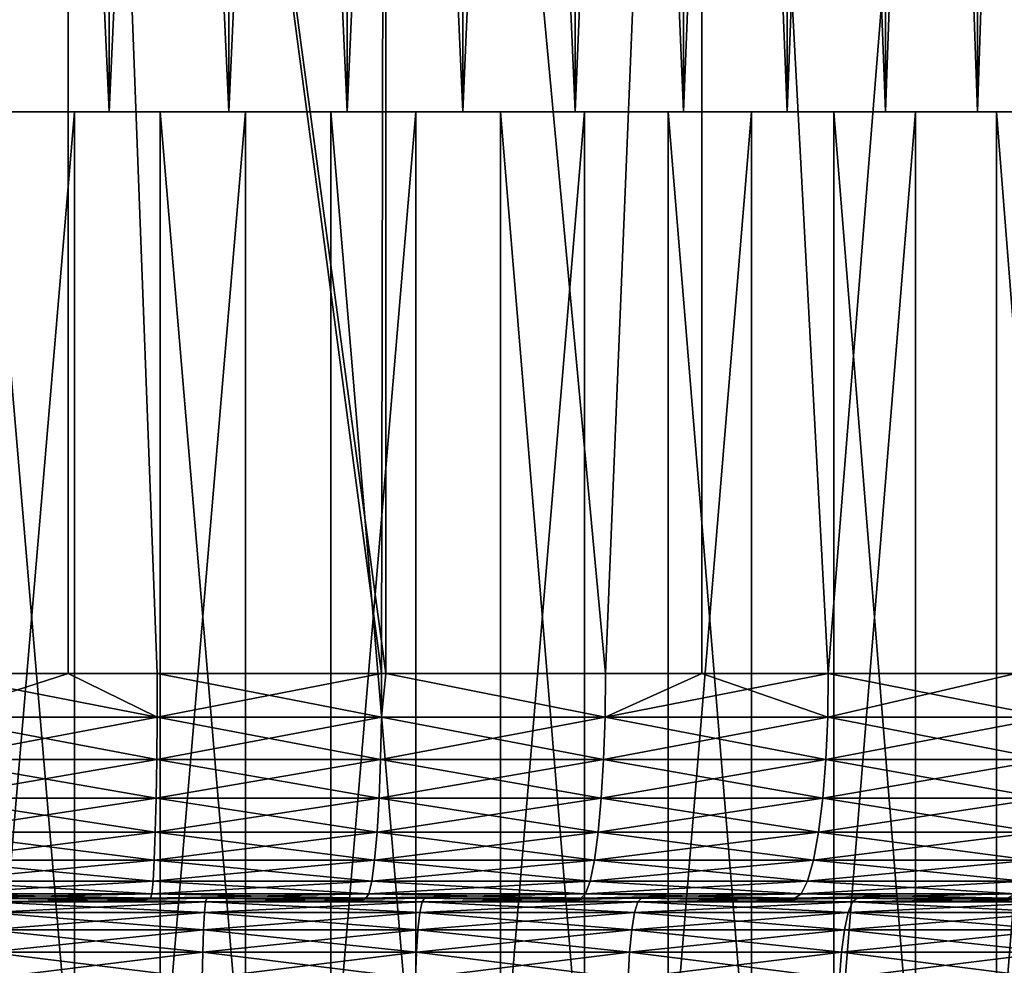
# Model space of a CAD drawing. Extents: x -45 to 45, y -61.6 to 0.
# Drawn here: x 0.1 to 4.5, y -20.8 to -16.6 of the extents above; entities that cross this region are included whole.
import ezdxf

# ---------------------------------------------------------------- set-up
doc = ezdxf.new("R2010")
doc.units = 0
doc.layers.add('L1', color=7, linetype='CONTINUOUS')
doc.layers.add('L3', color=7, linetype='CONTINUOUS')

msp = doc.modelspace()

# ---------------------------------------------------------------- linework, layer by layer
at = {"layer": 'L1', "color": 7}
for points in [[(-0.250123, -19.46858, 54.99875), (0.353771, -8.968585, 54.9975), (-1.06103, -8.968585, 54.97747)], [(-0.250123, -19.46858, 5.001251), (-1.06103, -8.968585, 5.022526), (0.353771, -8.968585, 5.002503)], [(0.353723, -19.46858, 54.99271), (0.353771, -8.968585, 54.9975), (-0.250123, -19.46858, 54.99875)], [(-0.250123, -19.46858, 5.001251), (0.353771, -8.968585, 5.002503), (0.353723, -19.46858, 5.007294)], [(0.353723, -19.46858, 54.99271), (0.750268, -19.46858, 54.98874), (0.353771, -8.968585, 54.9975)], [(0.353723, -19.46858, 5.007294), (0.353771, -8.968585, 5.002503), (0.750268, -19.46858, 5.011261)], [(0.353771, -8.968585, 54.9975), (0.750268, -19.46858, 54.98874), (1.749457, -19.46858, 54.93871)], [(0.353771, -8.968585, 54.9975), (1.749457, -19.46858, 54.93871), (1.767439, -8.968585, 54.93744)], [(1.767439, -8.968585, 5.062554), (1.767407, -19.46858, 5.062908), (0.353771, -8.968585, 5.002503)], [(0.353771, -8.968585, 5.002503), (1.767407, -19.46858, 5.062908), (1.749457, -19.46858, 5.061286)], [(0.353771, -8.968585, 5.002503), (1.749457, -19.46858, 5.061286), (0.750268, -19.46858, 5.011261)], [(1.749457, -19.46858, 54.93871), (1.767407, -19.46858, 54.93709), (1.767439, -8.968585, 54.93744)], [(1.767439, -8.968585, 54.93744), (1.767407, -19.46858, 54.93709), (2.745844, -19.46858, 54.84875)], [(1.767439, -8.968585, 5.062554), (2.745844, -19.46858, 5.15125), (1.767407, -19.46858, 5.062908)], [(1.767439, -8.968585, 54.93744), (2.745844, -19.46858, 54.84875), (3.175446, -8.968585, 54.79751)], [(3.175446, -8.968585, 5.202489), (2.745844, -19.46858, 5.15125), (1.767439, -8.968585, 5.062554)], [(3.174808, -19.46858, 54.79264), (3.175446, -8.968585, 54.79751), (2.745844, -19.46858, 54.84875)], [(3.175446, -8.968585, 5.202489), (3.174808, -19.46858, 5.20736), (2.745844, -19.46858, 5.15125)], [(3.737834, -19.46858, 54.71899), (3.175446, -8.968585, 54.79751), (3.174808, -19.46858, 54.79264)], [(3.737834, -19.46858, 5.281007), (3.174808, -19.46858, 5.20736), (3.175446, -8.968585, 5.202489)], [(3.737834, -19.46858, 54.71899), (4.57328, -8.968585, 54.57814), (3.175446, -8.968585, 54.79751)], [(4.57328, -8.968585, 5.421857), (3.737834, -19.46858, 5.281007), (3.175446, -8.968585, 5.202489)], [(4.57284, -19.46858, 54.57558), (4.57328, -8.968585, 54.57814), (3.737834, -19.46858, 54.71899)], [(4.57328, -8.968585, 5.421857), (4.57284, -19.46858, 5.424416), (3.737834, -19.46858, 5.281007)], [(-0.24993, -19.66368, 54.97954), (0.353723, -19.46858, 54.99271), (-0.250123, -19.46858, 54.99875)], [(-0.24993, -19.66368, 5.020464), (-0.250123, -19.46858, 5.001251), (0.749691, -19.66368, 5.030467)], [(-0.250123, -19.46858, 5.001251), (0.353723, -19.46858, 5.007294), (0.749691, -19.66368, 5.030467)], [(0.749691, -19.66368, 54.96953), (0.353723, -19.46858, 54.99271), (-0.24993, -19.66368, 54.97954)], [(0.749691, -19.66368, 54.96953), (0.750268, -19.46858, 54.98874), (0.353723, -19.46858, 54.99271)], [(0.749691, -19.66368, 5.030467), (0.353723, -19.46858, 5.007294), (0.750268, -19.46858, 5.011261)], [(1.748112, -19.66368, 54.91954), (1.749457, -19.46858, 54.93871), (0.749691, -19.66368, 54.96953)], [(1.749457, -19.46858, 54.93871), (0.750268, -19.46858, 54.98874), (0.749691, -19.66368, 54.96953)], [(0.749691, -19.66368, 5.030467), (0.750268, -19.46858, 5.011261), (1.748112, -19.66368, 5.080455)], [(1.748112, -19.66368, 5.080455), (0.750268, -19.46858, 5.011261), (1.749457, -19.46858, 5.061286)], [(1.767407, -19.46858, 54.93709), (1.749457, -19.46858, 54.93871), (1.748112, -19.66368, 54.91954)], [(2.743734, -19.66368, 54.82965), (1.767407, -19.46858, 54.93709), (1.748112, -19.66368, 54.91954)], [(2.743734, -19.66368, 5.170349), (1.748112, -19.66368, 5.080455), (1.767407, -19.46858, 5.062908)], [(1.748112, -19.66368, 5.080455), (1.749457, -19.46858, 5.061286), (1.767407, -19.46858, 5.062908)], [(1.767407, -19.46858, 5.062908), (2.745844, -19.46858, 5.15125), (2.743734, -19.66368, 5.170349)], [(2.745844, -19.46858, 54.84875), (1.767407, -19.46858, 54.93709), (2.743734, -19.66368, 54.82965)], [(3.734961, -19.66368, 54.69999), (3.737834, -19.46858, 54.71899), (2.743734, -19.66368, 54.82965)], [(2.743734, -19.66368, 54.82965), (3.737834, -19.46858, 54.71899), (3.174808, -19.46858, 54.79264)], [(2.743734, -19.66368, 54.82965), (3.174808, -19.46858, 54.79264), (2.745844, -19.46858, 54.84875)], [(2.745844, -19.46858, 5.15125), (3.174808, -19.46858, 5.20736), (2.743734, -19.66368, 5.170349)], [(2.743734, -19.66368, 5.170349), (3.174808, -19.46858, 5.20736), (3.734961, -19.66368, 5.300006)], [(3.174808, -19.46858, 5.20736), (3.737834, -19.46858, 5.281007), (3.734961, -19.66368, 5.300006)], [(4.57284, -19.46858, 54.57558), (3.737834, -19.46858, 54.71899), (3.734961, -19.66368, 54.69999)], [(4.720208, -19.66368, 54.53078), (4.57284, -19.46858, 54.57558), (3.734961, -19.66368, 54.69999)], [(3.734961, -19.66368, 5.300006), (3.737834, -19.46858, 5.281007), (4.720208, -19.66368, 5.469218)], [(3.737834, -19.46858, 5.281007), (4.57284, -19.46858, 5.424416), (4.720208, -19.66368, 5.469218)], [(-0.24993, -19.66368, 54.97954), (-0.249361, -19.85127, 54.92263), (0.749691, -19.66368, 54.96953)], [(-0.24993, -19.66368, 5.020464), (0.749691, -19.66368, 5.030467), (0.747983, -19.85127, 5.087346)], [(-0.249361, -19.85127, 5.077368), (-0.24993, -19.66368, 5.020464), (0.747983, -19.85127, 5.087346)], [(0.747983, -19.85127, 54.91265), (0.749691, -19.66368, 54.96953), (-0.249361, -19.85127, 54.92263)], [(1.748112, -19.66368, 54.91954), (0.749691, -19.66368, 54.96953), (0.747983, -19.85127, 54.91265)], [(1.74413, -19.85127, 54.86278), (1.748112, -19.66368, 54.91954), (0.747983, -19.85127, 54.91265)], [(0.747983, -19.85127, 5.087346), (0.749691, -19.66368, 5.030467), (1.74413, -19.85127, 5.13722)], [(1.748112, -19.66368, 5.080455), (1.74413, -19.85127, 5.13722), (0.749691, -19.66368, 5.030467)], [(1.74413, -19.85127, 54.86278), (2.737483, -19.85127, 54.77309), (2.743734, -19.66368, 54.82965)], [(2.737483, -19.85127, 5.226911), (1.74413, -19.85127, 5.13722), (1.748112, -19.66368, 5.080455)], [(2.743734, -19.66368, 54.82965), (1.748112, -19.66368, 54.91954), (1.74413, -19.85127, 54.86278)], [(2.743734, -19.66368, 5.170349), (2.737483, -19.85127, 5.226911), (1.748112, -19.66368, 5.080455)], [(2.743734, -19.66368, 54.82965), (2.737483, -19.85127, 54.77309), (3.734961, -19.66368, 54.69999)], [(3.726453, -19.85127, 54.64373), (3.734961, -19.66368, 54.69999), (2.737483, -19.85127, 54.77309)], [(3.726453, -19.85127, 5.356271), (2.737483, -19.85127, 5.226911), (2.743734, -19.66368, 5.170349)], [(2.743734, -19.66368, 5.170349), (3.734961, -19.66368, 5.300006), (3.726453, -19.85127, 5.356271)], [(3.726453, -19.85127, 54.64373), (4.709455, -19.85127, 54.4749), (4.720208, -19.66368, 54.53078)], [(4.720208, -19.66368, 54.53078), (3.734961, -19.66368, 54.69999), (3.726453, -19.85127, 54.64373)], [(3.726453, -19.85127, 5.356271), (3.734961, -19.66368, 5.300006), (4.709455, -19.85127, 5.525098)], [(3.734961, -19.66368, 5.300006), (4.720208, -19.66368, 5.469218), (4.709455, -19.85127, 5.525098)], [(0.74521, -20.02415, 5.179715), (-0.248437, -20.02415, 5.169772), (-0.249361, -19.85127, 5.077368)], [(0.747983, -19.85127, 54.91265), (-0.249361, -19.85127, 54.92263), (-0.248437, -20.02415, 54.83023)], [(-0.249361, -19.85127, 5.077368), (0.747983, -19.85127, 5.087346), (0.74521, -20.02415, 5.179715)], [(0.74521, -20.02415, 54.82028), (0.747983, -19.85127, 54.91265), (-0.248437, -20.02415, 54.83023)], [(0.74521, -20.02415, 54.82028), (1.737663, -20.02415, 54.7706), (1.74413, -19.85127, 54.86278)], [(1.74413, -19.85127, 54.86278), (0.747983, -19.85127, 54.91265), (0.74521, -20.02415, 54.82028)], [(0.74521, -20.02415, 5.179715), (0.747983, -19.85127, 5.087346), (1.737663, -20.02415, 5.229405)], [(0.747983, -19.85127, 5.087346), (1.74413, -19.85127, 5.13722), (1.737663, -20.02415, 5.229405)], [(1.74413, -19.85127, 54.86278), (1.737663, -20.02415, 54.7706), (2.737483, -19.85127, 54.77309)], [(2.727334, -20.02415, 54.68124), (2.737483, -19.85127, 54.77309), (1.737663, -20.02415, 54.7706)], [(1.737663, -20.02415, 5.229405), (1.74413, -19.85127, 5.13722), (2.727334, -20.02415, 5.318761)], [(2.737483, -19.85127, 5.226911), (2.727334, -20.02415, 5.318761), (1.74413, -19.85127, 5.13722)], [(2.727334, -20.02415, 54.68124), (3.712636, -20.02415, 54.55236), (3.726453, -19.85127, 54.64373)], [(3.712636, -20.02415, 5.447643), (2.727334, -20.02415, 5.318761), (2.737483, -19.85127, 5.226911)], [(3.726453, -19.85127, 54.64373), (2.737483, -19.85127, 54.77309), (2.727334, -20.02415, 54.68124)], [(3.726453, -19.85127, 5.356271), (3.712636, -20.02415, 5.447643), (2.737483, -19.85127, 5.226911)], [(3.712636, -20.02415, 54.55236), (4.691994, -20.02415, 54.38416), (4.709455, -19.85127, 54.4749)], [(3.726453, -19.85127, 54.64373), (3.712636, -20.02415, 54.55236), (4.709455, -19.85127, 54.4749)], [(4.691994, -20.02415, 5.615844), (3.712636, -20.02415, 5.447643), (3.726453, -19.85127, 5.356271)], [(3.726453, -19.85127, 5.356271), (4.709455, -19.85127, 5.525098), (4.691994, -20.02415, 5.615844)], [(0.741478, -20.17569, 5.304022), (-0.247192, -20.17569, 5.29413), (-0.248437, -20.02415, 5.169772)], [(0.74521, -20.02415, 5.179715), (0.741478, -20.17569, 5.304022), (-0.248437, -20.02415, 5.169772)], [(0.74521, -20.02415, 54.82028), (-0.248437, -20.02415, 54.83023), (-0.247192, -20.17569, 54.70587)], [(-0.247192, -20.17569, 54.70587), (0.741478, -20.17569, 54.69598), (0.74521, -20.02415, 54.82028)], [(1.72896, -20.17569, 5.353462), (0.741478, -20.17569, 5.304022), (0.74521, -20.02415, 5.179715)], [(0.74521, -20.02415, 54.82028), (0.741478, -20.17569, 54.69598), (1.737663, -20.02415, 54.7706)], [(1.72896, -20.17569, 54.64654), (1.737663, -20.02415, 54.7706), (0.741478, -20.17569, 54.69598)], [(0.74521, -20.02415, 5.179715), (1.737663, -20.02415, 5.229405), (1.72896, -20.17569, 5.353462)], [(1.72896, -20.17569, 54.64654), (2.713674, -20.17569, 54.55763), (2.727334, -20.02415, 54.68124)], [(2.727334, -20.02415, 54.68124), (1.737663, -20.02415, 54.7706), (1.72896, -20.17569, 54.64654)], [(1.72896, -20.17569, 5.353462), (1.737663, -20.02415, 5.229405), (2.713674, -20.17569, 5.442372)], [(1.737663, -20.02415, 5.229405), (2.727334, -20.02415, 5.318761), (2.713674, -20.17569, 5.442372)], [(2.713674, -20.17569, 54.55763), (3.694043, -20.17569, 54.42939), (3.712636, -20.02415, 54.55236)], [(2.727334, -20.02415, 54.68124), (2.713674, -20.17569, 54.55763), (3.712636, -20.02415, 54.55236)], [(2.713674, -20.17569, 5.442372), (2.727334, -20.02415, 5.318761), (3.694043, -20.17569, 5.570608)], [(3.712636, -20.02415, 5.447643), (3.694043, -20.17569, 5.570608), (2.727334, -20.02415, 5.318761)], [(3.694043, -20.17569, 54.42939), (4.668495, -20.17569, 54.26203), (4.691994, -20.02415, 54.38416)], [(3.712636, -20.02415, 54.55236), (3.694043, -20.17569, 54.42939), (4.691994, -20.02415, 54.38416)], [(4.668495, -20.17569, 5.737966), (3.694043, -20.17569, 5.570608), (3.712636, -20.02415, 5.447643)], [(4.691994, -20.02415, 5.615844), (4.668495, -20.17569, 5.737966), (3.712636, -20.02415, 5.447643)], [(0.73693, -20.30005, 5.455491), (-0.245676, -20.30005, 5.445658), (-0.247192, -20.17569, 5.29413)], [(0.741478, -20.17569, 5.304022), (0.73693, -20.30005, 5.455491), (-0.247192, -20.17569, 5.29413)], [(-0.247192, -20.17569, 54.70587), (-0.245676, -20.30005, 54.55434), (0.741478, -20.17569, 54.69598)], [(0.73693, -20.30005, 54.54451), (0.741478, -20.17569, 54.69598), (-0.245676, -20.30005, 54.55434)], [(1.718356, -20.30005, 5.504627), (0.73693, -20.30005, 5.455491), (0.741478, -20.17569, 5.304022)], [(0.73693, -20.30005, 54.54451), (1.718356, -20.30005, 54.49537), (1.72896, -20.17569, 54.64654)], [(1.72896, -20.17569, 54.64654), (0.741478, -20.17569, 54.69598), (0.73693, -20.30005, 54.54451)], [(1.72896, -20.17569, 5.353462), (1.718356, -20.30005, 5.504627), (0.741478, -20.17569, 5.304022)], [(1.718356, -20.30005, 54.49537), (2.697031, -20.30005, 54.40701), (2.713674, -20.17569, 54.55763)], [(1.72896, -20.17569, 54.64654), (1.718356, -20.30005, 54.49537), (2.713674, -20.17569, 54.55763)], [(2.697031, -20.30005, 5.592991), (1.718356, -20.30005, 5.504627), (1.72896, -20.17569, 5.353462)], [(1.72896, -20.17569, 5.353462), (2.713674, -20.17569, 5.442372), (2.697031, -20.30005, 5.592991)], [(2.697031, -20.30005, 54.40701), (3.671386, -20.30005, 54.27956), (3.694043, -20.17569, 54.42939)], [(2.713674, -20.17569, 54.55763), (2.697031, -20.30005, 54.40701), (3.694043, -20.17569, 54.42939)], [(2.697031, -20.30005, 5.592991), (2.713674, -20.17569, 5.442372), (3.671386, -20.30005, 5.720441)], [(2.713674, -20.17569, 5.442372), (3.694043, -20.17569, 5.570608), (3.671386, -20.30005, 5.720441)], [(3.671386, -20.30005, 54.27956), (4.639862, -20.30005, 54.11323), (4.668495, -20.17569, 54.26203)], [(3.694043, -20.17569, 54.42939), (3.671386, -20.30005, 54.27956), (4.668495, -20.17569, 54.26203)], [(3.671386, -20.30005, 5.720441), (3.694043, -20.17569, 5.570608), (4.639862, -20.30005, 5.886773)], [(4.668495, -20.17569, 5.737966), (4.639862, -20.30005, 5.886773), (3.694043, -20.17569, 5.570608)], [(0.731742, -20.39246, 5.628299), (-0.243946, -20.39246, 5.618537), (-0.245676, -20.30005, 5.445658)], [(0.73693, -20.30005, 5.455491), (0.731742, -20.39246, 5.628299), (-0.245676, -20.30005, 5.445658)], [(0.73693, -20.30005, 54.54451), (-0.245676, -20.30005, 54.55434), (-0.243946, -20.39246, 54.38146)], [(-0.243946, -20.39246, 54.38146), (0.731742, -20.39246, 54.3717), (0.73693, -20.30005, 54.54451)], [(1.706258, -20.39246, 5.67709), (0.731742, -20.39246, 5.628299), (0.73693, -20.30005, 5.455491)], [(0.731742, -20.39246, 54.3717), (1.706258, -20.39246, 54.32291), (1.718356, -20.30005, 54.49537)], [(0.73693, -20.30005, 54.54451), (0.731742, -20.39246, 54.3717), (1.718356, -20.30005, 54.49537)], [(1.718356, -20.30005, 5.504627), (1.706258, -20.39246, 5.67709), (0.73693, -20.30005, 5.455491)], [(1.706258, -20.39246, 54.32291), (2.678042, -20.39246, 54.23517), (2.697031, -20.30005, 54.40701)], [(1.718356, -20.30005, 54.49537), (1.706258, -20.39246, 54.32291), (2.697031, -20.30005, 54.40701)], [(2.678042, -20.39246, 5.764833), (1.706258, -20.39246, 5.67709), (1.718356, -20.30005, 5.504627)], [(2.697031, -20.30005, 5.592991), (2.678042, -20.39246, 5.764833), (1.718356, -20.30005, 5.504627)], [(2.678042, -20.39246, 54.23517), (3.645537, -20.39246, 54.10862), (3.671386, -20.30005, 54.27956)], [(2.697031, -20.30005, 54.40701), (2.678042, -20.39246, 54.23517), (3.671386, -20.30005, 54.27956)], [(3.645537, -20.39246, 5.891385), (2.678042, -20.39246, 5.764833), (2.697031, -20.30005, 5.592991)], [(2.697031, -20.30005, 5.592991), (3.671386, -20.30005, 5.720441), (3.645537, -20.39246, 5.891385)], [(3.671386, -20.30005, 54.27956), (3.645537, -20.39246, 54.10862), (4.639862, -20.30005, 54.11323)], [(4.607194, -20.39246, 53.94346), (4.639862, -20.30005, 54.11323), (3.645537, -20.39246, 54.10862)], [(3.645537, -20.39246, 5.891385), (3.671386, -20.30005, 5.720441), (4.607194, -20.39246, 6.056546)], [(3.671386, -20.30005, 5.720441), (4.639862, -20.30005, 5.886773), (4.607194, -20.39246, 6.056546)], [(0.731742, -20.39246, 5.628299), (0.726112, -20.44937, 5.815808), (-0.243946, -20.39246, 5.618537)], [(-0.243946, -20.39246, 54.38146), (-0.24207, -20.44937, 54.19388), (0.731742, -20.39246, 54.3717)], [(-0.24207, -20.44937, 5.806121), (-0.243946, -20.39246, 5.618537), (0.726112, -20.44937, 5.815808)], [(-0.24207, -20.44937, 54.19388), (0.726112, -20.44937, 54.18419), (0.731742, -20.39246, 54.3717)], [(1.69313, -20.44937, 5.864224), (0.726112, -20.44937, 5.815808), (0.731742, -20.39246, 5.628299)], [(0.726112, -20.44937, 54.18419), (1.69313, -20.44937, 54.13578), (1.706258, -20.39246, 54.32291)], [(0.731742, -20.39246, 54.3717), (0.726112, -20.44937, 54.18419), (1.706258, -20.39246, 54.32291)], [(1.706258, -20.39246, 5.67709), (1.69313, -20.44937, 5.864224), (0.731742, -20.39246, 5.628299)], [(1.69313, -20.44937, 54.13578), (2.657438, -20.44937, 54.04871), (2.678042, -20.39246, 54.23517)], [(1.706258, -20.39246, 54.32291), (1.69313, -20.44937, 54.13578), (2.678042, -20.39246, 54.23517)], [(2.657438, -20.44937, 5.95129), (1.69313, -20.44937, 5.864224), (1.706258, -20.39246, 5.67709)], [(2.678042, -20.39246, 5.764833), (2.657438, -20.44937, 5.95129), (1.706258, -20.39246, 5.67709)], [(2.678042, -20.39246, 54.23517), (2.657438, -20.44937, 54.04871), (3.645537, -20.39246, 54.10862)], [(3.617489, -20.44937, 6.076869), (2.657438, -20.44937, 5.95129), (2.678042, -20.39246, 5.764833)], [(3.617489, -20.44937, 53.92313), (3.645537, -20.39246, 54.10862), (2.657438, -20.44937, 54.04871)], [(3.645537, -20.39246, 5.891385), (3.617489, -20.44937, 6.076869), (2.678042, -20.39246, 5.764833)], [(4.571748, -20.44937, 6.24076), (3.617489, -20.44937, 6.076869), (3.645537, -20.39246, 5.891385)], [(4.607194, -20.39246, 53.94346), (3.645537, -20.39246, 54.10862), (3.617489, -20.44937, 53.92313)], [(4.571748, -20.44937, 53.75924), (4.607194, -20.39246, 53.94346), (3.617489, -20.44937, 53.92313)], [(3.645537, -20.39246, 5.891385), (4.607194, -20.39246, 6.056546), (4.571748, -20.44937, 6.24076)], [(-0.24207, -20.44937, 54.19388), (-0.240118, -20.46859, 53.9988), (0.726112, -20.44937, 54.18419)], [(0.720257, -20.46859, 6.01081), (-0.240118, -20.46859, 6.001201), (-0.24207, -20.44937, 5.806121)], [(-0.24207, -20.44937, 5.806121), (0.726112, -20.44937, 5.815808), (0.720257, -20.46859, 6.01081)], [(-0.240118, -20.46859, 53.9988), (0.720257, -20.46859, 53.98919), (0.726112, -20.44937, 54.18419)], [(0.720257, -20.46859, 53.98919), (1.679478, -20.46859, 53.94116), (1.69313, -20.44937, 54.13578)], [(0.726112, -20.44937, 54.18419), (0.720257, -20.46859, 53.98919), (1.69313, -20.44937, 54.13578)], [(0.720257, -20.46859, 6.01081), (0.726112, -20.44937, 5.815808), (1.679478, -20.46859, 6.058835)], [(1.69313, -20.44937, 5.864224), (1.679478, -20.46859, 6.058835), (0.726112, -20.44937, 5.815808)], [(1.69313, -20.44937, 54.13578), (1.679478, -20.46859, 53.94116), (2.657438, -20.44937, 54.04871)], [(2.63601, -20.46859, 6.1452), (1.679478, -20.46859, 6.058835), (1.69313, -20.44937, 5.864224)], [(2.63601, -20.46859, 53.8548), (2.657438, -20.44937, 54.04871), (1.679478, -20.46859, 53.94116)], [(2.657438, -20.44937, 5.95129), (2.63601, -20.46859, 6.1452), (1.69313, -20.44937, 5.864224)], [(3.588321, -20.46859, 6.269766), (2.63601, -20.46859, 6.1452), (2.657438, -20.44937, 5.95129)], [(3.617489, -20.44937, 53.92313), (2.657438, -20.44937, 54.04871), (2.63601, -20.46859, 53.8548)], [(3.588321, -20.46859, 53.73023), (3.617489, -20.44937, 53.92313), (2.63601, -20.46859, 53.8548)], [(3.617489, -20.44937, 6.076869), (3.588321, -20.46859, 6.269766), (2.657438, -20.44937, 5.95129)], [(4.534885, -20.46859, 6.432334), (3.588321, -20.46859, 6.269766), (3.617489, -20.44937, 6.076869)], [(4.571748, -20.44937, 53.75924), (3.617489, -20.44937, 53.92313), (3.588321, -20.46859, 53.73023)], [(3.588321, -20.46859, 53.73023), (4.534885, -20.46859, 53.56767), (4.571748, -20.44937, 53.75924)], [(4.571748, -20.44937, 6.24076), (4.534885, -20.46859, 6.432334), (3.617489, -20.44937, 6.076869)], [(0, -20.46859, 6.508118), (-0.240118, -20.46859, 6.001201), (0.970801, -20.46859, 6.528186)], [(0.970801, -20.46859, 6.528186), (-0.240118, -20.46859, 6.001201), (0.720257, -20.46859, 6.01081)], [(0, -20.46859, 53.49188), (0.720257, -20.46859, 53.98919), (-0.240118, -20.46859, 53.9988)], [(0, -20.48493, 6.634912), (0, -20.46859, 6.508118), (0.965562, -20.48493, 6.654872)], [(0.965562, -20.48493, 6.654872), (0, -20.46859, 6.508118), (0.970801, -20.46859, 6.528186)], [(0.965562, -20.48493, 53.34513), (0.970801, -20.46859, 53.47181), (0, -20.48493, 53.36509)], [(0, -20.48493, 53.36509), (0.970801, -20.46859, 53.47181), (0, -20.46859, 53.49188)], [(0.970801, -20.46859, 53.47181), (0.720257, -20.46859, 53.98919), (0, -20.46859, 53.49188)], [(0, -20.53289, 6.753417), (0, -20.48493, 6.634912), (0.960664, -20.53289, 6.773275)], [(0.960664, -20.53289, 6.773275), (0, -20.48493, 6.634912), (0.965562, -20.48493, 6.654872)], [(0.960664, -20.53289, 53.22672), (0.965562, -20.48493, 53.34513), (0, -20.53289, 53.24658)], [(0, -20.53289, 53.24658), (0.965562, -20.48493, 53.34513), (0, -20.48493, 53.36509)], [(0.970801, -20.46859, 6.528186), (0.720257, -20.46859, 6.01081), (1.939944, -20.46859, 6.588355)], [(1.939944, -20.46859, 6.588355), (0.720257, -20.46859, 6.01081), (1.679478, -20.46859, 6.058835)], [(0.970801, -20.46859, 53.47181), (1.679478, -20.46859, 53.94116), (0.720257, -20.46859, 53.98919)], [(0.960664, -20.53289, 6.773275), (0.965562, -20.48493, 6.654872), (1.919688, -20.53289, 6.832816)], [(1.919688, -20.53289, 53.16718), (1.929474, -20.48493, 53.28528), (0.960664, -20.53289, 53.22672)], [(0.960664, -20.53289, 53.22672), (1.929474, -20.48493, 53.28528), (0.965562, -20.48493, 53.34513)], [(0.965562, -20.48493, 6.654872), (0.970801, -20.46859, 6.528186), (1.929474, -20.48493, 6.714717)], [(1.929474, -20.48493, 53.28528), (1.939944, -20.46859, 53.41164), (0.965562, -20.48493, 53.34513)], [(0.965562, -20.48493, 53.34513), (1.939944, -20.46859, 53.41164), (0.970801, -20.46859, 53.47181)], [(1.919688, -20.53289, 6.832816), (0.965562, -20.48493, 6.654872), (1.929474, -20.48493, 6.714717)], [(1.929474, -20.48493, 6.714717), (0.970801, -20.46859, 6.528186), (1.939944, -20.46859, 6.588355)], [(1.939944, -20.46859, 53.41164), (1.679478, -20.46859, 53.94116), (0.970801, -20.46859, 53.47181)], [(1.939944, -20.46859, 6.588355), (1.679478, -20.46859, 6.058835), (2.905773, -20.46859, 6.688523)], [(2.905773, -20.46859, 6.688523), (1.679478, -20.46859, 6.058835), (2.63601, -20.46859, 6.1452)], [(1.939944, -20.46859, 53.41164), (2.63601, -20.46859, 53.8548), (1.679478, -20.46859, 53.94116)], [(1.919688, -20.53289, 6.832816), (1.929474, -20.48493, 6.714717), (2.875431, -20.53289, 6.931937)], [(2.875431, -20.53289, 53.06806), (2.890089, -20.48493, 53.18566), (1.919688, -20.53289, 53.16718)], [(1.919688, -20.53289, 53.16718), (2.890089, -20.48493, 53.18566), (1.929474, -20.48493, 53.28528)], [(1.929474, -20.48493, 6.714717), (1.939944, -20.46859, 6.588355), (2.890089, -20.48493, 6.814342)], [(2.890089, -20.48493, 53.18566), (2.905773, -20.46859, 53.31148), (1.929474, -20.48493, 53.28528)], [(1.929474, -20.48493, 53.28528), (2.905773, -20.46859, 53.31148), (1.939944, -20.46859, 53.41164)], [(2.875431, -20.53289, 6.931937), (1.929474, -20.48493, 6.714717), (2.890089, -20.48493, 6.814342)], [(2.890089, -20.48493, 6.814342), (1.939944, -20.46859, 6.588355), (2.905773, -20.46859, 6.688523)], [(2.905773, -20.46859, 53.31148), (2.63601, -20.46859, 53.8548), (1.939944, -20.46859, 53.41164)], [(2.905773, -20.46859, 6.688523), (2.63601, -20.46859, 6.1452), (3.866636, -20.46859, 6.828517)], [(3.866636, -20.46859, 6.828517), (2.63601, -20.46859, 6.1452), (3.588321, -20.46859, 6.269766)], [(2.905773, -20.46859, 53.31148), (3.588321, -20.46859, 53.73023), (2.63601, -20.46859, 53.8548)], [(2.875431, -20.53289, 6.931937), (2.890089, -20.48493, 6.814342), (3.826262, -20.53289, 7.070471)], [(3.826262, -20.53289, 52.92953), (3.845767, -20.48493, 53.04642), (2.875431, -20.53289, 53.06806)], [(2.875431, -20.53289, 53.06806), (3.845767, -20.48493, 53.04642), (2.890089, -20.48493, 53.18566)], [(2.890089, -20.48493, 6.814342), (2.905773, -20.46859, 6.688523), (3.845767, -20.48493, 6.953583)], [(3.845767, -20.48493, 53.04642), (3.866636, -20.46859, 53.17148), (2.890089, -20.48493, 53.18566)], [(2.890089, -20.48493, 53.18566), (3.866636, -20.46859, 53.17148), (2.905773, -20.46859, 53.31148)], [(3.826262, -20.53289, 7.070471), (2.890089, -20.48493, 6.814342), (3.845767, -20.48493, 6.953583)], [(3.845767, -20.48493, 6.953583), (2.905773, -20.46859, 6.688523), (3.866636, -20.46859, 6.828517)], [(3.866636, -20.46859, 53.17148), (3.588321, -20.46859, 53.73023), (2.905773, -20.46859, 53.31148)], [(3.866636, -20.46859, 6.828517), (3.588321, -20.46859, 6.269766), (4.820894, -20.46859, 7.0081)], [(4.820894, -20.46859, 7.0081), (3.588321, -20.46859, 6.269766), (4.534885, -20.46859, 6.432334)], [(3.866636, -20.46859, 53.17148), (4.534885, -20.46859, 53.56767), (3.588321, -20.46859, 53.73023)], [(3.826262, -20.53289, 7.070471), (3.845767, -20.48493, 6.953583), (4.770556, -20.53289, 7.248179)], [(4.770556, -20.53289, 52.75182), (4.794874, -20.48493, 52.8678), (3.826262, -20.53289, 52.92953)], [(3.826262, -20.53289, 52.92953), (4.794874, -20.48493, 52.8678), (3.845767, -20.48493, 53.04642)], [(3.845767, -20.48493, 6.953583), (3.866636, -20.46859, 6.828517), (4.794874, -20.48493, 7.132195)], [(4.794874, -20.48493, 52.8678), (4.820894, -20.46859, 52.9919), (3.845767, -20.48493, 53.04642)], [(3.845767, -20.48493, 53.04642), (4.820894, -20.46859, 52.9919), (3.866636, -20.46859, 53.17148)], [(4.770556, -20.53289, 7.248179), (3.845767, -20.48493, 6.953583), (4.794874, -20.48493, 7.132195)], [(4.794874, -20.48493, 7.132195), (3.866636, -20.46859, 6.828517), (4.820894, -20.46859, 7.0081)], [(4.820894, -20.46859, 52.9919), (4.534885, -20.46859, 53.56767), (3.866636, -20.46859, 53.17148)], [(0, -20.60934, 6.855885), (0, -20.53289, 6.753417), (0.95643, -20.60934, 6.875655)], [(0.95643, -20.60934, 6.875655), (0, -20.53289, 6.753417), (0.960664, -20.53289, 6.773275)], [(0.95643, -20.60934, 53.12435), (0.960664, -20.53289, 53.22672), (0, -20.60934, 53.14412)], [(0, -20.60934, 53.14412), (0.960664, -20.53289, 53.22672), (0, -20.53289, 53.24658)], [(0.95643, -20.60934, 6.875655), (0.960664, -20.53289, 6.773275), (1.911226, -20.60934, 6.934934)], [(1.911226, -20.60934, 53.06507), (1.919688, -20.53289, 53.16718), (0.95643, -20.60934, 53.12435)], [(0.95643, -20.60934, 53.12435), (1.919688, -20.53289, 53.16718), (0.960664, -20.53289, 53.22672)], [(1.911226, -20.60934, 6.934934), (0.960664, -20.53289, 6.773275), (1.919688, -20.53289, 6.832816)], [(1.911226, -20.60934, 6.934934), (1.919688, -20.53289, 6.832816), (2.862756, -20.60934, 7.033619)], [(2.862756, -20.60934, 52.96638), (2.875431, -20.53289, 53.06806), (1.911226, -20.60934, 53.06507)], [(1.911226, -20.60934, 53.06507), (2.875431, -20.53289, 53.06806), (1.919688, -20.53289, 53.16718)], [(2.862756, -20.60934, 7.033619), (1.919688, -20.53289, 6.832816), (2.875431, -20.53289, 6.931937)], [(2.862756, -20.60934, 7.033619), (2.875431, -20.53289, 6.931937), (3.809396, -20.60934, 7.17154)], [(3.809396, -20.60934, 52.82846), (3.826262, -20.53289, 52.92953), (2.862756, -20.60934, 52.96638)], [(2.862756, -20.60934, 52.96638), (3.826262, -20.53289, 52.92953), (2.875431, -20.53289, 53.06806)], [(3.809396, -20.60934, 7.17154), (2.875431, -20.53289, 6.931937), (3.826262, -20.53289, 7.070471)], [(3.809396, -20.60934, 7.17154), (3.826262, -20.53289, 7.070471), (4.749527, -20.60934, 7.348465)], [(4.749527, -20.60934, 52.65154), (4.770556, -20.53289, 52.75182), (3.809396, -20.60934, 52.82846)], [(3.809396, -20.60934, 52.82846), (4.770556, -20.53289, 52.75182), (3.826262, -20.53289, 52.92953)], [(4.749527, -20.60934, 7.348465), (3.826262, -20.53289, 7.070471), (4.770556, -20.53289, 7.248179)], [(0, -20.70927, 6.935617), (0, -20.60934, 6.855885), (0.953135, -20.70927, 6.95532)], [(0.953135, -20.70927, 6.95532), (0, -20.60934, 6.855885), (0.95643, -20.60934, 6.875655)], [(0.953135, -20.70927, 53.04468), (0.95643, -20.60934, 53.12435), (0, -20.70927, 53.06438)], [(0, -20.70927, 53.06438), (0.95643, -20.60934, 53.12435), (0, -20.60934, 53.14412)], [(0.953135, -20.70927, 6.95532), (0.95643, -20.60934, 6.875655), (1.904642, -20.70927, 7.014394)], [(1.904642, -20.70927, 52.9856), (1.911226, -20.60934, 53.06507), (0.953135, -20.70927, 53.04468)], [(0.953135, -20.70927, 53.04468), (1.911226, -20.60934, 53.06507), (0.95643, -20.60934, 53.12435)], [(1.904642, -20.70927, 7.014394), (0.95643, -20.60934, 6.875655), (1.911226, -20.60934, 6.934934)], [(1.904642, -20.70927, 7.014394), (1.911226, -20.60934, 6.934934), (2.852894, -20.70927, 7.11274)], [(2.852894, -20.70927, 52.88726), (2.862756, -20.60934, 52.96638), (1.904642, -20.70927, 52.9856)], [(1.904642, -20.70927, 52.9856), (2.862756, -20.60934, 52.96638), (1.911226, -20.60934, 53.06507)], [(2.852894, -20.70927, 7.11274), (1.911226, -20.60934, 6.934934), (2.862756, -20.60934, 7.033619)], [(2.852894, -20.70927, 7.11274), (2.862756, -20.60934, 7.033619), (3.796272, -20.70927, 7.250187)], [(3.796272, -20.70927, 52.74981), (3.809396, -20.60934, 52.82846), (2.852894, -20.70927, 52.88726)], [(2.852894, -20.70927, 52.88726), (3.809396, -20.60934, 52.82846), (2.862756, -20.60934, 52.96638)], [(3.796272, -20.70927, 7.250187), (2.862756, -20.60934, 7.033619), (3.809396, -20.60934, 7.17154)], [(3.796272, -20.70927, 7.250187), (3.809396, -20.60934, 7.17154), (4.733165, -20.70927, 7.426501)], [(4.733165, -20.70927, 52.5735), (4.749527, -20.60934, 52.65154), (3.796272, -20.70927, 52.74981)], [(3.796272, -20.70927, 52.74981), (4.749527, -20.60934, 52.65154), (3.809396, -20.60934, 52.82846)], [(4.733165, -20.70927, 7.426501), (3.809396, -20.60934, 7.17154), (4.749527, -20.60934, 7.348465)], [(0, -20.82615, 6.987403), (0, -20.70927, 6.935617), (0.950995, -20.82615, 7.007061)], [(0.950995, -20.82615, 7.007061), (0, -20.70927, 6.935617), (0.953135, -20.70927, 6.95532)], [(0.950995, -20.82615, 52.99294), (0.953135, -20.70927, 53.04468), (0, -20.82615, 53.0126)], [(0, -20.82615, 53.0126), (0.953135, -20.70927, 53.04468), (0, -20.70927, 53.06438)], [(0.950995, -20.82615, 7.007061), (0.953135, -20.70927, 6.95532), (1.900365, -20.82615, 7.066003)], [(1.900365, -20.82615, 52.934), (1.904642, -20.70927, 52.9856), (0.950995, -20.82615, 52.99294)], [(0.950995, -20.82615, 52.99294), (1.904642, -20.70927, 52.9856), (0.953135, -20.70927, 53.04468)], [(1.900365, -20.82615, 7.066003), (0.953135, -20.70927, 6.95532), (1.904642, -20.70927, 7.014394)], [(1.900365, -20.82615, 7.066003), (1.904642, -20.70927, 7.014394), (2.846488, -20.82615, 7.164127)], [(2.846488, -20.82615, 52.83587), (2.852894, -20.70927, 52.88726), (1.900365, -20.82615, 52.934)], [(1.900365, -20.82615, 52.934), (2.852894, -20.70927, 52.88726), (1.904642, -20.70927, 52.9856)], [(2.846488, -20.82615, 7.164127), (1.904642, -20.70927, 7.014394), (2.852894, -20.70927, 7.11274)], [(2.846488, -20.82615, 7.164127), (2.852894, -20.70927, 7.11274), (3.787749, -20.82615, 7.301266)], [(3.787749, -20.82615, 52.69874), (3.796272, -20.70927, 52.74981), (2.846488, -20.82615, 52.83587)], [(2.846488, -20.82615, 52.83587), (3.796272, -20.70927, 52.74981), (2.852894, -20.70927, 52.88726)], [(3.787749, -20.82615, 7.301266), (2.852894, -20.70927, 7.11274), (3.796272, -20.70927, 7.250187)], [(3.787749, -20.82615, 7.301266), (3.796272, -20.70927, 7.250187), (4.722538, -20.82615, 7.477183)], [(4.722538, -20.82615, 52.52282), (4.733165, -20.70927, 52.5735), (3.787749, -20.82615, 52.69874)], [(3.787749, -20.82615, 52.69874), (4.733165, -20.70927, 52.5735), (3.796272, -20.70927, 52.74981)], [(4.722538, -20.82615, 7.477183), (3.796272, -20.70927, 7.250187), (4.733165, -20.70927, 7.426501)]]:
    msp.add_3dface(points, dxfattribs=at)
at = {"layer": 'L3', "color": 7}
for points in [[(0.536766, -16.96859, -23.5222), (0, -5.368586, -23.5), (0, -16.96859, -23.5)], [(0, -16.96859, -36.5), (0, -5.368586, -36.5), (0.536766, -5.368586, -36.4778)], [(0, -16.96859, -36.5), (0.536766, -5.368586, -36.4778), (0.536766, -16.96859, -36.4778)], [(0.536766, -16.96859, -23.5222), (0.536766, -5.368586, -23.5222), (0, -5.368586, -23.5)], [(0.536766, -16.96859, -36.4778), (0.536766, -5.368586, -36.4778), (1.069865, -5.368586, -36.41135)], [(0.536766, -16.96859, -36.4778), (1.069865, -5.368586, -36.41135), (1.069865, -16.96859, -36.41135)], [(1.069865, -16.96859, -23.58865), (1.069865, -5.368586, -23.58865), (0.536766, -5.368586, -23.5222)], [(1.069865, -16.96859, -23.58865), (0.536766, -5.368586, -23.5222), (0.536766, -16.96859, -23.5222)], [(1.069865, -16.96859, -36.41135), (1.069865, -5.368586, -36.41135), (1.595656, -5.368586, -36.3011)], [(1.069865, -16.96859, -36.41135), (1.595656, -5.368586, -36.3011), (1.595656, -16.96859, -36.3011)], [(1.595656, -16.96859, -23.6989), (1.595656, -5.368586, -23.6989), (1.069865, -5.368586, -23.58865)], [(1.595656, -16.96859, -23.6989), (1.069865, -5.368586, -23.58865), (1.069865, -16.96859, -23.58865)], [(1.595656, -16.96859, -36.3011), (1.595656, -5.368586, -36.3011), (2.110546, -5.368586, -36.14781)], [(1.595656, -16.96859, -36.3011), (2.110546, -5.368586, -36.14781), (2.110546, -16.96859, -36.14781)], [(2.110546, -16.96859, -23.85219), (2.110546, -5.368586, -23.85219), (1.595656, -5.368586, -23.6989)], [(2.110546, -16.96859, -23.85219), (1.595656, -5.368586, -23.6989), (1.595656, -16.96859, -23.6989)], [(2.110546, -16.96859, -36.14781), (2.110546, -5.368586, -36.14781), (2.61102, -5.368586, -35.95253)], [(2.110546, -16.96859, -36.14781), (2.61102, -5.368586, -35.95253), (2.61102, -16.96859, -35.95253)], [(2.61102, -16.96859, -24.04747), (2.61102, -5.368586, -24.04747), (2.110546, -5.368586, -23.85219)], [(2.61102, -16.96859, -24.04747), (2.110546, -5.368586, -23.85219), (2.110546, -16.96859, -23.85219)], [(2.61102, -16.96859, -35.95253), (2.61102, -5.368586, -35.95253), (3.093658, -5.368586, -35.71658)], [(2.61102, -16.96859, -35.95253), (3.093658, -5.368586, -35.71658), (3.093658, -16.96859, -35.71658)], [(3.093658, -16.96859, -24.28342), (3.093658, -5.368586, -24.28342), (2.61102, -5.368586, -24.04747)], [(3.093658, -16.96859, -24.28342), (2.61102, -5.368586, -24.04747), (2.61102, -16.96859, -24.04747)], [(3.093658, -16.96859, -35.71658), (3.093658, -5.368586, -35.71658), (3.555163, -5.368586, -35.44158)], [(3.093658, -16.96859, -35.71658), (3.555163, -5.368586, -35.44158), (3.555163, -16.96859, -35.44158)], [(3.555163, -16.96859, -24.55842), (3.555163, -5.368586, -24.55842), (3.093658, -5.368586, -24.28342)], [(3.555163, -16.96859, -24.55842), (3.093658, -5.368586, -24.28342), (3.093658, -16.96859, -24.28342)], [(3.555163, -16.96859, -35.44158), (3.555163, -5.368586, -35.44158), (3.992382, -5.368586, -35.12941)], [(3.555163, -16.96859, -35.44158), (3.992382, -5.368586, -35.12941), (3.992382, -16.96859, -35.12941)], [(3.992382, -16.96859, -24.87059), (3.992382, -5.368586, -24.87059), (3.555163, -5.368586, -24.55842)], [(3.992382, -16.96859, -24.87059), (3.555163, -5.368586, -24.55842), (3.555163, -16.96859, -24.55842)], [(3.992382, -16.96859, -35.12941), (3.992382, -5.368586, -35.12941), (4.40233, -5.368586, -34.7822)], [(3.992382, -16.96859, -35.12941), (4.40233, -5.368586, -34.7822), (4.40233, -16.96859, -34.7822)], [(4.40233, -16.96859, -25.21779), (4.40233, -5.368586, -25.21779), (3.992382, -5.368586, -24.87059)], [(4.40233, -16.96859, -25.21779), (3.992382, -5.368586, -24.87059), (3.992382, -16.96859, -24.87059)], [(4.40233, -16.96859, -34.7822), (4.40233, -5.368586, -34.7822), (4.782205, -5.368586, -34.40233)], [(4.40233, -16.96859, -34.7822), (4.782205, -5.368586, -34.40233), (4.782205, -16.96859, -34.40233)], [(4.782205, -16.96859, -25.59767), (4.782205, -5.368586, -25.59767), (4.40233, -5.368586, -25.21779)], [(4.782205, -16.96859, -25.59767), (4.40233, -5.368586, -25.21779), (4.40233, -16.96859, -25.21779)], [(0, -16.96859, -36.5), (0.381634, -16.96859, -42.9944), (-0.381634, -16.96859, -42.9944)], [(-0.381634, -25.96859, -42.9944), (-0.381634, -16.96859, -42.9944), (0.381634, -16.96859, -42.9944)], [(-0.381634, -25.96859, -42.9944), (0.381634, -16.96859, -42.9944), (0.381634, -25.96859, -42.9944)], [(0, -16.96859, -23.5), (0, -16.96859, -17), (0.536766, -16.96859, -23.5222)], [(0, -16.96859, -17), (0.762939, -16.96859, -17.02241), (0.536766, -16.96859, -23.5222)], [(0.536766, -16.96859, -36.4778), (0.381634, -16.96859, -42.9944), (0, -16.96859, -36.5)], [(0.762939, -25.96859, -17.02241), (0, -16.96859, -17), (0, -25.96859, -17)], [(0.762939, -25.96859, -17.02241), (0.762939, -16.96859, -17.02241), (0, -16.96859, -17)], [(0.536766, -16.96859, -36.4778), (1.143586, -16.96859, -42.9496), (0.381634, -16.96859, -42.9944)], [(0.381634, -25.96859, -42.9944), (0.381634, -16.96859, -42.9944), (1.143586, -16.96859, -42.9496)], [(0.381634, -25.96859, -42.9944), (1.143586, -16.96859, -42.9496), (1.143586, -25.96859, -42.9496)], [(0.536766, -16.96859, -23.5222), (0.762939, -16.96859, -17.02241), (1.523248, -16.96859, -17.08955)], [(0.536766, -16.96859, -23.5222), (1.523248, -16.96859, -17.08955), (1.069865, -16.96859, -23.58865)], [(1.069865, -16.96859, -36.41135), (1.901597, -16.96859, -42.86017), (0.536766, -16.96859, -36.4778)], [(1.901597, -16.96859, -42.86017), (1.143586, -16.96859, -42.9496), (0.536766, -16.96859, -36.4778)], [(1.523248, -25.96859, -17.08955), (1.523248, -16.96859, -17.08955), (0.762939, -16.96859, -17.02241)], [(1.523248, -25.96859, -17.08955), (0.762939, -16.96859, -17.02241), (0.762939, -25.96859, -17.02241)], [(1.069865, -16.96859, -23.58865), (1.523248, -16.96859, -17.08955), (2.278306, -16.96859, -17.2012)], [(1.069865, -16.96859, -23.58865), (2.278306, -16.96859, -17.2012), (1.595656, -16.96859, -23.6989)], [(1.595656, -16.96859, -36.3011), (2.653052, -16.96859, -42.7264), (1.069865, -16.96859, -36.41135)], [(1.069865, -16.96859, -36.41135), (2.653052, -16.96859, -42.7264), (1.901597, -16.96859, -42.86017)], [(1.143586, -25.96859, -42.9496), (1.143586, -16.96859, -42.9496), (1.901597, -16.96859, -42.86017)], [(1.143586, -25.96859, -42.9496), (1.901597, -16.96859, -42.86017), (1.901597, -25.96859, -42.86017)], [(2.278306, -25.96859, -17.2012), (2.278306, -16.96859, -17.2012), (1.523248, -16.96859, -17.08955)], [(2.278306, -25.96859, -17.2012), (1.523248, -16.96859, -17.08955), (1.523248, -25.96859, -17.08955)], [(1.595656, -16.96859, -23.6989), (3.762285, -16.96859, -17.55632), (2.110546, -16.96859, -23.85219)], [(1.595656, -16.96859, -23.6989), (2.278306, -16.96859, -17.2012), (3.02551, -16.96859, -17.35697)], [(1.595656, -16.96859, -23.6989), (3.02551, -16.96859, -17.35697), (3.762285, -16.96859, -17.55632)], [(2.110546, -16.96859, -36.14781), (4.125966, -16.96859, -42.32787), (1.595656, -16.96859, -36.3011)], [(1.595656, -16.96859, -36.3011), (4.125966, -16.96859, -42.32787), (3.395361, -16.96859, -42.54876)], [(1.595656, -16.96859, -36.3011), (3.395361, -16.96859, -42.54876), (2.653052, -16.96859, -42.7264)], [(1.901597, -25.96859, -42.86017), (1.901597, -16.96859, -42.86017), (2.653052, -16.96859, -42.7264)], [(1.901597, -25.96859, -42.86017), (2.653052, -16.96859, -42.7264), (2.653052, -25.96859, -42.7264)], [(2.110546, -16.96859, -23.85219), (3.762285, -16.96859, -17.55632), (4.486091, -16.96859, -17.79857)], [(2.110546, -16.96859, -23.85219), (4.486091, -16.96859, -17.79857), (2.61102, -16.96859, -24.04747)], [(2.61102, -16.96859, -35.95253), (4.842348, -16.96859, -42.06448), (2.110546, -16.96859, -36.14781)], [(2.110546, -16.96859, -36.14781), (4.842348, -16.96859, -42.06448), (4.125966, -16.96859, -42.32787)], [(3.02551, -25.96859, -17.35697), (3.02551, -16.96859, -17.35697), (2.278306, -16.96859, -17.2012)], [(3.02551, -25.96859, -17.35697), (2.278306, -16.96859, -17.2012), (2.278306, -25.96859, -17.2012)], [(2.61102, -16.96859, -24.04747), (4.486091, -16.96859, -17.79857), (5.194431, -16.96859, -18.08287)], [(2.61102, -16.96859, -24.04747), (5.194431, -16.96859, -18.08287), (3.093658, -16.96859, -24.28342)], [(3.093658, -16.96859, -35.71658), (6.222622, -16.96859, -41.41398), (2.61102, -16.96859, -35.95253)], [(2.61102, -16.96859, -35.95253), (6.222622, -16.96859, -41.41398), (5.542037, -16.96859, -41.7595)], [(2.61102, -16.96859, -35.95253), (5.542037, -16.96859, -41.7595), (4.842348, -16.96859, -42.06448)], [(2.653052, -25.96859, -42.7264), (2.653052, -16.96859, -42.7264), (3.395361, -16.96859, -42.54876)], [(2.653052, -25.96859, -42.7264), (3.395361, -16.96859, -42.54876), (3.395361, -25.96859, -42.54876)], [(3.762285, -25.96859, -17.55632), (3.762285, -16.96859, -17.55632), (3.02551, -16.96859, -17.35697)], [(3.762285, -25.96859, -17.55632), (3.02551, -16.96859, -17.35697), (3.02551, -25.96859, -17.35697)], [(3.093658, -16.96859, -24.28342), (6.555014, -16.96859, -18.77361), (3.555163, -16.96859, -24.55842)], [(3.093658, -16.96859, -24.28342), (5.194431, -16.96859, -18.08287), (5.884866, -16.96859, -18.40826)], [(3.093658, -16.96859, -24.28342), (5.884866, -16.96859, -18.40826), (6.555014, -16.96859, -18.77361)], [(3.555163, -16.96859, -35.44158), (6.881756, -16.96859, -41.02912), (3.093658, -16.96859, -35.71658)], [(3.093658, -16.96859, -35.71658), (6.881756, -16.96859, -41.02912), (6.222622, -16.96859, -41.41398)], [(3.395361, -25.96859, -42.54876), (3.395361, -16.96859, -42.54876), (4.125966, -16.96859, -42.32787)], [(3.395361, -25.96859, -42.54876), (4.125966, -16.96859, -42.32787), (4.125966, -25.96859, -42.32787)], [(3.555163, -16.96859, -24.55842), (6.555014, -16.96859, -18.77361), (7.202566, -16.96859, -19.17766)], [(3.555163, -16.96859, -24.55842), (7.202566, -16.96859, -19.17766), (3.992382, -16.96859, -24.87059)], [(3.992382, -16.96859, -35.12941), (7.517167, -16.96859, -40.60623), (3.555163, -16.96859, -35.44158)], [(3.555163, -16.96859, -35.44158), (7.517167, -16.96859, -40.60623), (6.881756, -16.96859, -41.02912)], [(4.486091, -25.96859, -17.79857), (4.486091, -16.96859, -17.79857), (3.762285, -16.96859, -17.55632)], [(4.486091, -25.96859, -17.79857), (3.762285, -16.96859, -17.55632), (3.762285, -25.96859, -17.55632)], [(4.40233, -16.96859, -34.7822), (8.708148, -16.96859, -39.65237), (3.992382, -16.96859, -35.12941)], [(3.992382, -16.96859, -24.87059), (8.421036, -16.96859, -20.09615), (4.40233, -16.96859, -25.21779)], [(3.992382, -16.96859, -24.87059), (7.202566, -16.96859, -19.17766), (7.825289, -16.96859, -19.61901)], [(3.992382, -16.96859, -24.87059), (7.825289, -16.96859, -19.61901), (8.421036, -16.96859, -20.09615)], [(8.708148, -16.96859, -39.65237), (8.126665, -16.96859, -40.14679), (3.992382, -16.96859, -35.12941)], [(3.992382, -16.96859, -35.12941), (8.126665, -16.96859, -40.14679), (7.517167, -16.96859, -40.60623)], [(4.125966, -25.96859, -42.32787), (4.125966, -16.96859, -42.32787), (4.842348, -16.96859, -42.06448)], [(4.125966, -25.96859, -42.32787), (4.842348, -16.96859, -42.06448), (4.842348, -25.96859, -42.06448)], [(4.782205, -16.96859, -34.40233), (9.259613, -16.96859, -39.12467), (4.40233, -16.96859, -34.7822)], [(4.40233, -16.96859, -34.7822), (9.259613, -16.96859, -39.12467), (8.708148, -16.96859, -39.65237)], [(4.40233, -16.96859, -25.21779), (8.421036, -16.96859, -20.09615), (8.987755, -16.96859, -20.60744)], [(4.40233, -16.96859, -25.21779), (8.987755, -16.96859, -20.60744), (4.782205, -16.96859, -25.59767)], [(5.194431, -25.96859, -18.08287), (5.194431, -16.96859, -18.08287), (4.486091, -16.96859, -17.79857)], [(5.194431, -25.96859, -18.08287), (4.486091, -16.96859, -17.79857), (4.486091, -25.96859, -17.79857)]]:
    msp.add_3dface(points, dxfattribs=at)

doc.saveas('drawing.dxf')
